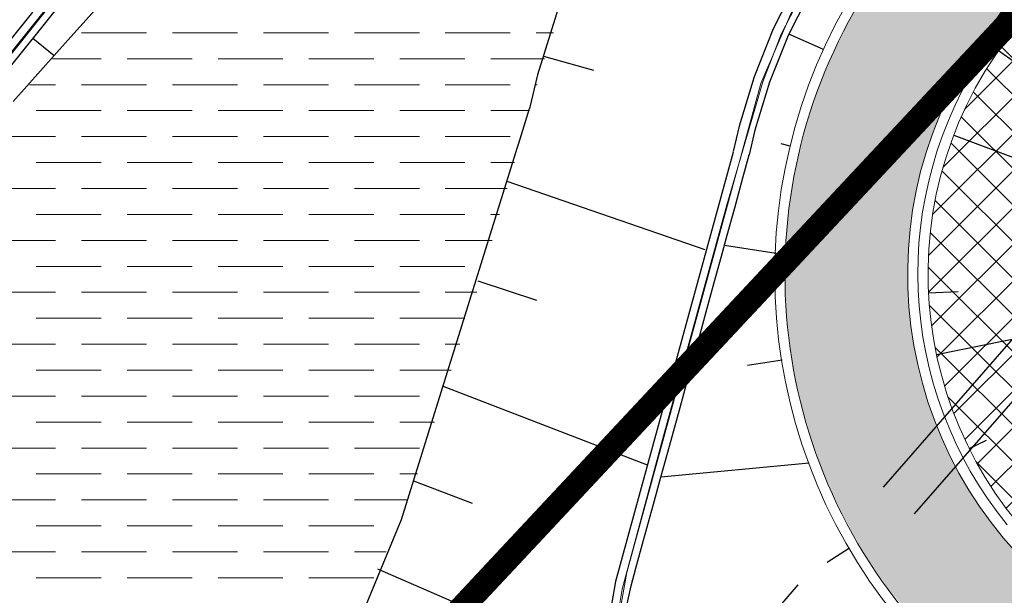
# Model space of a CAD drawing. Units: metres. Extents: x 548908 to 557403, y 6579295 to 6585864.
# Drawn here: x 550593 to 550617, y 6580315 to 6580329 of the extents above; entities that cross this region are included whole.
import ezdxf

# ---------------------------------------------------------------- set-up
doc = ezdxf.new("R2010")
doc.units = ezdxf.units.M
for name, pattern in [('12207-GEO-1_must$0$KATASTRIPIIR', [0.02, 0.01, 0.01]), ('2014_0027_100R0200_AP$0$2014_0027_PLAAN$0$DASHED', [19.05, 12.7, -6.35]), ('2014_0027_100R0200_AP$0$2014_0027_PLAAN$0$Tkm_911', [1, 1, 0])]:
    doc.linetypes.add(name, pattern=pattern)
for name, color, linetype, lineweight in [('-GEODEESIA', 7, 'Continuous', 9), ('-RINGTEE RISTMIK', 7, 'Continuous', 9), ('2014_0027_100R0200_AP$0$PLAAN$0$_R-KILLUSTIK', 28, '2014_0027_100R0200_AP$0$2014_0027_PLAAN$0$TRACKS', 9), ('2014_0027_100R0200_AP$0$PLAAN$0$_R-KILLUSTIK+GEOTEXTIIL', 28, '2014_0027_100R0200_AP$0$2014_0027_PLAAN$0$BATTING', 9), ('2014_0027_100R0200_AP$0$PLAAN$0$_R-KRAAV-VOOLUSUUND', 180, '2014_0027_100R0200_AP$0$2014_0027_PLAAN$0$KRAAV_LINE', 20), ('2014_0027_100R0200_AP$0$PLAAN$0$_R-MARKEERING-911-PRITSPLASTIK', 7, '2014_0027_100R0200_AP$0$2014_0027_PLAAN$0$Tkm_911', 0), ('2014_0027_100R0200_AP$0$PLAAN$0$_R-PEENAR', 94, 'Continuous', 13), ('2014_0027_100R0200_AP$0$PLAAN$0$_R-PIIRE-JALGTEE-H2W3', 6, '2014_0027_100R0200_AP$0$2014_0027_PLAAN$0$FENCELINE1', 20), ('2014_0027_100R0200_AP$0$PLAAN$0$_R-TRUUP', 5, '2014_0027_100R0200_AP$0$2014_0027_PLAAN$0$DASHED', 30), ('DP_KR-olemasolev', 36, 'Continuous', 9)]:
    doc.layers.add(name, color=color, linetype=linetype, lineweight=lineweight)
for name, color, linetype in [('12207-GEO-1_must$0$PIIR', 7, 'Continuous'), ('2014_0027_100R0200_AP$0$HATCH$0$_R-KATNED-ASFALT-SÕIDUTEE', 253, 'Continuous'), ('2014_0027_100R0200_AP$0$PLAAN$0$_pr_tuup', 7, 'Continuous')]:
    doc.layers.add(name, color=color, linetype=linetype)
doc.layers.add('2014_0027_100R0200_AP$0$HATCH$0$_R-KATEND-ASFALT-JALGTEE', color=7, linetype='Continuous', true_color=0xffbdbd)
doc.layers.add('2014_0027_100R0200_AP$0$NOLVAD$0$C-ROAD-CORR', color=7, linetype='Continuous', true_color=0x5ca551)
for name, color, linetype, lineweight, true_color in [('2014_0027_100R0200_AP$0$HATCH$0$_R-KATEND-MURU', 7, 'Continuous', 9, 0xa1bf36), ('2014_0027_100R0200_AP$0$PLAAN$0$_R-EROSIOONITÕKKEMATT', 7, 'Continuous', 5, 0x96cd7d), ('2014_0027_100R0200_AP$0$PLAAN$0$_R-KATTE-SERV-SÕIDUTEE', 7, 'Continuous', 20, 0xc63418)]:
    doc.layers.add(name, color=color, linetype=linetype, lineweight=lineweight, true_color=true_color)
doc.styles.add('2014_0027_100R0200_AP$0$2014_0027_PLAAN$0$Standard', font='simplex.shx')
doc.linetypes.add('2014_0027_100R0200_AP$0$2014_0027_PLAAN$0$BATTING', pattern='A,0.00254,-2.54,[134,ltypeshp.shx,S=2.54,R=0,X=-2.54,Y=0],-5.08,[134,ltypeshp.shx,S=2.54,R=180,X=2.54,Y=0],-2.54', length=10.16254)
doc.linetypes.add('2014_0027_100R0200_AP$0$2014_0027_PLAAN$0$FENCELINE1', pattern='A,0.25,-0.1,[133,ltypeshp.shx,S=0.1,R=0,X=-0.1,Y=0],-0.1,1', length=1.45)
doc.linetypes.add('2014_0027_100R0200_AP$0$2014_0027_PLAAN$0$KRAAV_LINE', pattern='A,0.5,-0.2,["~~>",2014_0027_100R0200_AP$0$2014_0027_PLAAN$0$Standard,S=0.1,R=0,X=-0.1,Y=-0.05],-0.25', length=0.95)
doc.linetypes.add('2014_0027_100R0200_AP$0$2014_0027_PLAAN$0$TRACKS', pattern='A,3.81,[130,ltypeshp.shx,S=6.35,R=0,X=0,Y=0],3.81', length=7.62)

# ---------------------------------------------------------------- blocks, each defined once
blk = doc.blocks.new('12207-GEO-1_must')
at = {"layer": '12207-GEO-1_must$0$PIIR', "linetype": '12207-GEO-1_must$0$KATASTRIPIIR', "ltscale": 0.5, "flags": 128}
blk.add_lwpolyline([(552026.23, 6585863.59), (552021.8, 6585830.97), (551983.5, 6585469.86), (551982.25, 6585420.37), (551984.48, 6585417.22), (552014.17, 6585375.3), (552017.38, 6585289.32), (551979.63, 6585287.53), (551993.88, 6585197.5), (552037.69, 6584922), (552114.89, 6584554.36), (552170.44, 6584259.71), (552219.62, 6583962.59), (552234.64, 6583814.18), (552240.26, 6583595.11), (552232.49, 6583431.96), (552194.53, 6583165.07), (552145.81, 6582965.38), (552040.55, 6582704.38), (552039.32, 6582701.28), (552036.69, 6582695.92), (551924.07, 6582466.29), (551905.92, 6582430.22), (551949.86, 6582430.15), (551832.72, 6582218.51), (551802.47, 6582163.87), (551773.42, 6582111.38), (551741.16, 6582053.09), (551701.29, 6581981.06), (551682.59, 6581947.28), (551675.83, 6581933.57), (551388.88, 6581450.97), (551357.98, 6581299.09), (551298.4, 6581182.34), (551297.52, 6581180.63), (551296.65, 6581178.92), (551175.49, 6580971.52), (551055.66, 6580810.91), (550670.66, 6580386.72), (550648.97, 6580363.5), (550515.97, 6580221.14), (550555.72, 6580180.42), (550515.63, 6580135.46), (550656.1, 6580233.27), (550694.23, 6580265.09), (550711.19, 6580273.31), (550745.99, 6580322.06), (550902.19, 6580555.94), (551114.35, 6580800.87), (551150.11, 6580845.77), (551193.64, 6580899.73), (551323.17, 6581094.62), (551325.92, 6581098.88), (551402.81, 6581250.14), (551404.54, 6581253.18), (551546.49, 6581532.81), (551647.5, 6581732.7), (551737.99, 6581911.77), (551732, 6581915.93), (551744.02, 6581935.75), (551980.41, 6582406.67), (551973.76, 6582413.28), (551983.41, 6582412.77), (552010.39, 6582467.12), (552001.54, 6582465.83), (552015.18, 6582494.18), (552063.2, 6582591.55), (552094.08, 6582663.81), (552117.48, 6582722.33), (552139.86, 6582778.31), (552169.92, 6582871.77), (552199.3, 6582965.08), (552230.63, 6583071.14), (552246.7, 6583137.57), (552251.37, 6583175.96), (552270.52, 6583277.24), (552279.14, 6583327.8), (552287.99, 6583433.04), (552293.85, 6583506.99), (552294.73, 6583561.88), (552296.5, 6583691.38), (552295.94, 6583701.15), (552291.64, 6583776.54), (552289.82, 6583808.44), (552281.42, 6583906.58), (552279.64, 6583937.13), (552276.42, 6583966.92), (552266.91, 6584029.01), (552255.93, 6584094.31), (552221.48, 6584268.9), (552168.19, 6584551.48), (552115.05, 6584847.87), (552111.57, 6584867.68), (552090.9, 6584989.19), (552061.86, 6585166.39), (552052.48, 6585271.1), (552054.85, 6585438.94), (552085.7, 6585766.6), (552089.07, 6585790.14), (552066.22, 6585815.94), (552061.72, 6585828.86), (552026.23, 6585863.59)], close=True, dxfattribs=at)
blk.add_lwpolyline([(552026.23, 6585863.59), (552021.8, 6585830.97), (551983.5, 6585469.86), (551982.25, 6585420.37), (551984.48, 6585417.22), (552014.17, 6585375.3), (552017.38, 6585289.32), (551979.63, 6585287.53), (551993.88, 6585197.5), (552037.69, 6584922), (552114.89, 6584554.36), (552170.44, 6584259.71), (552219.62, 6583962.59), (552234.64, 6583814.18), (552240.26, 6583595.11), (552232.49, 6583431.96), (552194.53, 6583165.07), (552145.81, 6582965.38), (552040.55, 6582704.38), (552039.32, 6582701.28), (552036.69, 6582695.92), (551924.07, 6582466.29), (551905.92, 6582430.22), (551949.86, 6582430.15), (551832.72, 6582218.51), (551802.47, 6582163.87), (551773.42, 6582111.38), (551741.16, 6582053.09), (551701.29, 6581981.06), (551682.59, 6581947.28), (551675.83, 6581933.57), (551388.88, 6581450.97), (551357.98, 6581299.09), (551298.4, 6581182.34), (551297.52, 6581180.63), (551296.65, 6581178.92), (551175.49, 6580971.52), (551055.66, 6580810.91), (550670.66, 6580386.72), (550648.97, 6580363.5), (550515.97, 6580221.14), (550555.72, 6580180.42), (550515.63, 6580135.46), (550656.1, 6580233.27), (550694.23, 6580265.09), (550711.19, 6580273.31), (550745.99, 6580322.06), (550902.19, 6580555.94), (551114.35, 6580800.87), (551150.11, 6580845.77), (551193.64, 6580899.73), (551323.17, 6581094.62), (551325.92, 6581098.88), (551402.81, 6581250.14), (551404.54, 6581253.18), (551546.49, 6581532.81), (551647.5, 6581732.7), (551737.99, 6581911.77), (551732, 6581915.93), (551744.02, 6581935.75), (551980.41, 6582406.67), (551973.76, 6582413.28), (551983.41, 6582412.77), (552010.39, 6582467.12), (552001.54, 6582465.83), (552015.18, 6582494.18), (552063.2, 6582591.55), (552094.08, 6582663.81), (552117.48, 6582722.33), (552139.86, 6582778.31), (552169.92, 6582871.77), (552199.3, 6582965.08), (552230.63, 6583071.14), (552246.7, 6583137.57), (552251.37, 6583175.96), (552270.52, 6583277.24), (552279.14, 6583327.8), (552287.99, 6583433.04), (552293.85, 6583506.99), (552294.73, 6583561.88), (552296.5, 6583691.38), (552295.94, 6583701.15), (552291.64, 6583776.54), (552289.82, 6583808.44), (552281.42, 6583906.58), (552279.64, 6583937.13), (552276.42, 6583966.92), (552266.91, 6584029.01), (552255.93, 6584094.31), (552221.48, 6584268.9), (552168.19, 6584551.48), (552115.05, 6584847.87), (552111.57, 6584867.68), (552090.9, 6584989.19), (552061.86, 6585166.39), (552052.48, 6585271.1), (552054.85, 6585438.94), (552085.7, 6585766.6), (552089.07, 6585790.14), (552066.22, 6585815.94), (552061.72, 6585828.86), (552026.23, 6585863.59)], close=True, dxfattribs=at)
blk = doc.blocks.new('*U868')
at = {"layer": '2014_0027_100R0200_AP$0$PLAAN$0$_R-TRUUP', "color": 5, "linetype": '2014_0027_100R0200_AP$0$2014_0027_PLAAN$0$DASHED', "lineweight": 30, "ltscale": 0.5}
for p, q in [((550618.185, 6580322.801), (550607.353, 6580310.358)), ((550618.939, 6580322.145), (550618.185, 6580322.801)), ((550618.939, 6580322.145), (550608.108, 6580309.701)), ((550608.108, 6580309.701), (550607.353, 6580310.358))]:
    blk.add_line(p, q, dxfattribs=at)
blk = doc.blocks.new('2014_0027_100R0200_AP')
at = {"layer": '2014_0027_100R0200_AP$0$HATCH$0$_R-KATEND-ASFALT-JALGTEE'}
h = blk.add_hatch(color=256, dxfattribs=at)
edge = h.paths.add_edge_path()
edge.add_arc((550610.266, 6580339.563), 8.235, -27.9175, 138.3404, ccw=False)
edge.add_line((550617.542, 6580335.707), (550614.008, 6580330.752))
edge.add_arc((550624.644, 6580323.233), 13.025, 144.7412, 216.5407)
edge.add_line((550614.179, 6580315.478), (550614.873, 6580314.645))
edge.add_line((550614.873, 6580314.645), (550618.775, 6580315.073))
edge.add_arc((550624.671, 6580323.221), 10.057, 145.8365, 234.1101, ccw=False)
edge.add_line((550616.35, 6580328.868), (550618.3, 6580331.604))
edge.add_arc((550609.914, 6580339.5), 11.519, 316.7214, 497.1423)
edge.add_line((550601.47, 6580347.335), (550583.712, 6580325.252))
edge.add_arc((550577.809, 6580331.049), 8.274, 226.9266, 315.5208, ccw=False)
edge.add_line((550572.158, 6580325.005), (550568.286, 6580328.22))
edge.add_line((550568.286, 6580328.22), (550565.409, 6580324.755))
edge.add_line((550565.409, 6580324.755), (550569.307, 6580321.719))
edge.add_arc((550577.228, 6580330.648), 11.936, 228.4222, 320.3874)
edge.add_line((550586.423, 6580323.038), (550604.113, 6580345.037))
at = {"layer": '2014_0027_100R0200_AP$0$HATCH$0$_R-KATNED-ASFALT-SÕIDUTEE', "ltscale": 5, "transparency": 33554687}
h = blk.add_hatch(color=256, dxfattribs=at)
h.dxf.hatch_style = 1
edge = h.paths.add_edge_path()
edge.add_line((550636.813, 6580415.341), (550643.936, 6580423.345))
edge.add_arc((550665.227, 6580404.4), 28.5, 124.2806, 138.3364, ccw=False)
edge.add_line((550649.174, 6580427.949), (550650.994, 6580428.744))
edge.add_line((550650.994, 6580428.744), (550651.461, 6580429.011))
edge.add_line((550651.461, 6580429.011), (550653.079, 6580430.181))
edge.add_arc((550665.227, 6580404.401), 28.499, 44.9485, 115.2309, ccw=False)
edge.add_line((550685.397, 6580424.535), (550686.531, 6580422.876))
edge.add_line((550686.531, 6580422.876), (550686.901, 6580422.447))
edge.add_line((550686.901, 6580422.447), (550688.326, 6580421.093))
edge.add_arc((550665.227, 6580404.4), 28.5, -37.6595, 35.856, ccw=False)
edge.add_line((550687.789, 6580386.987), (550686.297, 6580385.659))
edge.add_line((550686.297, 6580385.659), (550686.53, 6580385.467))
edge.add_line((550686.53, 6580385.467), (550686.164, 6580385.056))
edge.add_line((550686.164, 6580385.056), (550646.241, 6580340.161))
edge.add_arc((551170.454, 6579874.003), 701.5, 138.354818, 144.085852)
edge.add_arc((549874.461, 6580812.637), 898.697, 323.741016, 324.085685, ccw=False)
edge.add_line((550599.127, 6580281.115), (550604.772, 6580276.975))
edge.add_arc((549874.619, 6580812.519), 905.5, 323.741107, 324.085852)
edge.add_arc((551170.454, 6579874.003), 694.5, 138.354818, 144.085852, ccw=False)
edge.add_line((550651.472, 6580335.509), (550691.753, 6580380.807))
edge.add_arc((550665.224, 6580404.397), 35.5, 318.3548, 498.3364)
edge.add_line((550638.704, 6580427.996), (550633.01, 6580421.597))
edge.add_arc((550671.11, 6580387.694), 51, 138.3364, 149.8316)
edge.add_line((550627.018, 6580413.324), (550633.564, 6580410.523))
edge.add_arc((550647.354, 6580404.622), 15, 138.3364, 156.8346, ccw=False)
edge.add_line((550636.148, 6580414.594), (550636.813, 6580415.341))
at = {"layer": '2014_0027_100R0200_AP$0$PLAAN$0$_R-EROSIOONITÕKKEMATT'}
h = blk.add_hatch(dxfattribs=at)
h.set_pattern_fill('ANSI37', color=256, scale=0.2, style=0)
h.set_pattern_definition([(45, (0, 0), (-0.449012806053, 0.449012806053), []), (135, (0, 0), (-0.449012806053, -0.449012806053), [])])
edge = h.paths.add_edge_path()
edge.add_line((550619.01, 6580315.521), (550622.245, 6580318.003))
edge.add_line((550622.245, 6580318.003), (550618.297, 6580321.869))
edge.add_line((550618.297, 6580321.869), (550618.003, 6580322.14))
edge.add_line((550618.003, 6580322.14), (550620.473, 6580324.831))
edge.add_line((550620.473, 6580324.831), (550626.398, 6580331.273))
edge.add_line((550626.398, 6580331.273), (550633.44, 6580338.938))
edge.add_line((550633.44, 6580338.938), (550630.32, 6580341.898))
edge.add_line((550630.32, 6580341.898), (550626.094, 6580339.7))
edge.add_line((550626.094, 6580339.7), (550624.403, 6580338.831))
edge.add_line((550624.403, 6580338.831), (550624.094, 6580337.726))
edge.add_line((550624.094, 6580337.726), (550621.838, 6580337.989))
edge.add_arc((550609.914, 6580339.5), 12.019, 316.8853, 352.776, ccw=False)
edge.add_line((550618.688, 6580331.286), (550616.76, 6580328.583))
edge.add_arc((550624.671, 6580323.221), 9.557, 145.8709, 233.6741)
at = {"layer": '2014_0027_100R0200_AP$0$HATCH$0$_R-KATEND-MURU', "linetype": 'Continuous'}
for p, q in [((550594.423, 6580329.128), (550596.01, 6580329.128)), ((550596.645, 6580329.128), (550598.233, 6580329.128)), ((550598.868, 6580329.128), (550600.455, 6580329.128)), ((550601.09, 6580329.128), (550602.678, 6580329.128)), ((550603.313, 6580329.128), (550604.9, 6580329.128)), ((550605.535, 6580329.128), (550605.955, 6580329.128)), ((550593.715, 6580328.493), (550594.899, 6580328.493)), ((550595.534, 6580328.493), (550597.122, 6580328.493)), ((550597.757, 6580328.493), (550599.344, 6580328.493)), ((550599.979, 6580328.493), (550601.567, 6580328.493)), ((550602.202, 6580328.493), (550603.789, 6580328.493)), ((550604.424, 6580328.493), (550605.737, 6580328.493)), ((550593.147, 6580327.858), (550593.788, 6580327.858)), ((550594.423, 6580327.858), (550596.01, 6580327.858)), ((550596.645, 6580327.858), (550598.233, 6580327.858)), ((550598.868, 6580327.858), (550600.455, 6580327.858)), ((550601.09, 6580327.858), (550602.678, 6580327.858)), ((550603.313, 6580327.858), (550604.9, 6580327.858)), ((550605.535, 6580327.858), (550605.554, 6580327.858)), ((550593.312, 6580327.223), (550594.899, 6580327.223)), ((550595.534, 6580327.223), (550597.122, 6580327.223)), ((550597.757, 6580327.223), (550599.344, 6580327.223)), ((550599.979, 6580327.223), (550601.567, 6580327.223)), ((550602.202, 6580327.223), (550603.789, 6580327.223)), ((550604.424, 6580327.223), (550605.372, 6580327.223)), ((550592.2, 6580326.588), (550593.788, 6580326.588)), ((550594.423, 6580326.588), (550596.01, 6580326.588)), ((550596.645, 6580326.588), (550598.233, 6580326.588)), ((550598.868, 6580326.588), (550600.455, 6580326.588)), ((550601.09, 6580326.588), (550602.678, 6580326.588)), ((550603.313, 6580326.588), (550604.9, 6580326.588)), ((550593.312, 6580325.953), (550594.899, 6580325.953)), ((550595.534, 6580325.953), (550597.122, 6580325.953)), ((550597.757, 6580325.953), (550599.344, 6580325.953)), ((550599.979, 6580325.953), (550601.567, 6580325.953)), ((550602.202, 6580325.953), (550603.789, 6580325.953)), ((550604.424, 6580325.953), (550605.007, 6580325.953)), ((550592.2, 6580325.318), (550593.788, 6580325.318)), ((550594.423, 6580325.318), (550596.01, 6580325.318)), ((550596.645, 6580325.318), (550598.233, 6580325.318)), ((550598.868, 6580325.318), (550600.455, 6580325.318)), ((550601.09, 6580325.318), (550602.678, 6580325.318)), ((550603.313, 6580325.318), (550604.824, 6580325.318)), ((550593.312, 6580324.683), (550594.899, 6580324.683)), ((550595.534, 6580324.683), (550597.122, 6580324.683)), ((550597.757, 6580324.683), (550599.344, 6580324.683)), ((550599.979, 6580324.683), (550601.567, 6580324.683)), ((550602.202, 6580324.683), (550603.789, 6580324.683)), ((550604.424, 6580324.683), (550604.641, 6580324.683)), ((550592.2, 6580324.048), (550593.788, 6580324.048)), ((550594.423, 6580324.048), (550596.01, 6580324.048)), ((550596.645, 6580324.048), (550598.233, 6580324.048)), ((550598.868, 6580324.048), (550600.455, 6580324.048)), ((550601.09, 6580324.048), (550602.678, 6580324.048)), ((550603.313, 6580324.048), (550604.459, 6580324.048)), ((550593.312, 6580323.413), (550594.899, 6580323.413)), ((550595.534, 6580323.413), (550597.122, 6580323.413)), ((550597.757, 6580323.413), (550599.344, 6580323.413)), ((550599.979, 6580323.413), (550601.567, 6580323.413)), ((550602.202, 6580323.413), (550603.789, 6580323.413)), ((550592.2, 6580322.778), (550593.788, 6580322.778)), ((550594.423, 6580322.778), (550596.01, 6580322.778)), ((550596.645, 6580322.778), (550598.233, 6580322.778)), ((550598.868, 6580322.778), (550600.455, 6580322.778)), ((550601.09, 6580322.778), (550602.678, 6580322.778)), ((550603.313, 6580322.778), (550604.082, 6580322.778)), ((550593.312, 6580322.143), (550594.899, 6580322.143)), ((550595.534, 6580322.143), (550597.122, 6580322.143)), ((550597.757, 6580322.143), (550599.344, 6580322.143)), ((550599.979, 6580322.143), (550601.567, 6580322.143)), ((550602.202, 6580322.143), (550603.789, 6580322.143)), ((550592.2, 6580321.508), (550593.788, 6580321.508)), ((550594.423, 6580321.508), (550596.01, 6580321.508)), ((550596.645, 6580321.508), (550598.233, 6580321.508)), ((550598.868, 6580321.508), (550600.455, 6580321.508)), ((550601.09, 6580321.508), (550602.678, 6580321.508)), ((550603.313, 6580321.508), (550603.667, 6580321.508)), ((550593.312, 6580320.873), (550594.899, 6580320.873)), ((550595.534, 6580320.873), (550597.122, 6580320.873)), ((550597.757, 6580320.873), (550599.344, 6580320.873)), ((550599.979, 6580320.873), (550601.567, 6580320.873)), ((550602.202, 6580320.873), (550603.46, 6580320.873)), ((550592.2, 6580320.238), (550593.788, 6580320.238)), ((550594.423, 6580320.238), (550596.01, 6580320.238)), ((550596.645, 6580320.238), (550598.233, 6580320.238)), ((550598.868, 6580320.238), (550600.455, 6580320.238)), ((550601.09, 6580320.238), (550602.678, 6580320.238)), ((550593.312, 6580319.603), (550594.899, 6580319.603)), ((550595.534, 6580319.603), (550597.122, 6580319.603)), ((550597.757, 6580319.603), (550599.344, 6580319.603)), ((550599.979, 6580319.603), (550601.567, 6580319.603)), ((550602.202, 6580319.603), (550603.045, 6580319.603)), ((550592.2, 6580318.968), (550593.788, 6580318.968)), ((550594.423, 6580318.968), (550596.01, 6580318.968)), ((550596.645, 6580318.968), (550598.233, 6580318.968)), ((550598.868, 6580318.968), (550600.455, 6580318.968)), ((550601.09, 6580318.968), (550602.678, 6580318.968)), ((550593.312, 6580318.333), (550594.899, 6580318.333)), ((550595.534, 6580318.333), (550597.122, 6580318.333)), ((550597.757, 6580318.333), (550599.344, 6580318.333)), ((550599.979, 6580318.333), (550601.567, 6580318.333)), ((550602.202, 6580318.333), (550602.63, 6580318.333)), ((550592.2, 6580317.698), (550593.788, 6580317.698)), ((550594.423, 6580317.698), (550596.01, 6580317.698)), ((550596.645, 6580317.698), (550598.233, 6580317.698)), ((550598.868, 6580317.698), (550600.455, 6580317.698)), ((550601.09, 6580317.698), (550602.383, 6580317.698)), ((550593.312, 6580317.063), (550594.899, 6580317.063)), ((550595.534, 6580317.063), (550597.122, 6580317.063)), ((550597.757, 6580317.063), (550599.344, 6580317.063)), ((550599.979, 6580317.063), (550601.567, 6580317.063)), ((550592.2, 6580316.428), (550593.788, 6580316.428)), ((550594.423, 6580316.428), (550596.01, 6580316.428)), ((550596.645, 6580316.428), (550598.233, 6580316.428)), ((550598.868, 6580316.428), (550600.455, 6580316.428)), ((550601.09, 6580316.428), (550601.867, 6580316.428)), ((550593.312, 6580315.793), (550594.899, 6580315.793)), ((550595.534, 6580315.793), (550597.122, 6580315.793)), ((550597.757, 6580315.793), (550599.344, 6580315.793)), ((550599.979, 6580315.793), (550601.567, 6580315.793))]:
    blk.add_line(p, q, dxfattribs=at)
at = {"layer": '2014_0027_100R0200_AP$0$NOLVAD$0$C-ROAD-CORR', "color": 85, "linetype": 'Continuous', "lineweight": -3, "true_color": 0x5ca551}
for p, q in [((550611.897, 6580330.357), (550611.329, 6580329.227)), ((550593.545, 6580329.378), (550594.172, 6580330.158)), ((550612.247, 6580330.162), (550611.694, 6580329.064)), ((550592.607, 6580328.85), (550593.234, 6580329.629)), ((550594.086, 6580328.943), (550594.752, 6580329.691)), ((550594.086, 6580328.943), (550594.752, 6580329.691)), ((550606.074, 6580329.723), (550605.567, 6580328.099)), ((550606.074, 6580329.723), (550605.567, 6580328.099)), ((550592.919, 6580328.599), (550593.545, 6580329.378)), ((550611.329, 6580329.227), (550610.86, 6580328.053)), ((550611.694, 6580329.064), (550611.238, 6580327.921)), ((550612.555, 6580328.715), (550611.71, 6580329.096)), ((550593.751, 6580328.567), (550593.23, 6580328.986)), ((550593.42, 6580328.196), (550594.086, 6580328.943)), ((550593.42, 6580328.196), (550594.086, 6580328.943)), ((550592.292, 6580327.82), (550592.919, 6580328.599)), ((550605.709, 6580328.554), (550606.931, 6580328.211)), ((550616.838, 6580328.692), (550617.768, 6580328.025)), ((550592.754, 6580327.448), (550593.42, 6580328.196)), ((550592.754, 6580327.448), (550593.42, 6580328.196)), ((550605.567, 6580328.099), (550605.368, 6580327.271)), ((550605.567, 6580328.099), (550605.368, 6580327.271)), ((550610.86, 6580328.053), (550610.495, 6580326.842)), ((550611.238, 6580327.921), (550610.882, 6580326.744)), ((550605.106, 6580326.427), (550605.368, 6580327.271)), ((550610.495, 6580326.842), (550610.352, 6580326.226)), ((550610.882, 6580326.744), (550610.743, 6580326.144)), ((550615.742, 6580326.626), (550620.473, 6580324.831)), ((550605.068, 6580326.305), (550605.106, 6580326.427)), ((550611.743, 6580326.354), (550611.518, 6580326.408)), ((550602.244, 6580317.219), (550605.036, 6580326.202)), ((550605.036, 6580326.202), (550605.068, 6580326.305)), ((550610.345, 6580326.207), (550607.469, 6580315.699)), ((550610.589, 6580325.582), (550610.743, 6580326.144)), ((550610.388, 6580324.847), (550610.589, 6580325.582)), ((550610.205, 6580324.178), (550610.388, 6580324.847)), ((550610.064, 6580323.662), (550610.205, 6580324.178)), ((550609.887, 6580323.018), (550610.064, 6580323.662)), ((550609.667, 6580322.214), (550609.887, 6580323.018)), ((550615.125, 6580322.762), (550615.845, 6580322.795)), ((550609.484, 6580321.544), (550609.667, 6580322.214)), ((550615.319, 6580321.252), (550618.297, 6580321.869)), ((550609.233, 6580320.627), (550609.484, 6580321.544)), ((550609.05, 6580319.96), (550609.233, 6580320.627)), ((550608.79, 6580319.01), (550609.05, 6580319.96)), ((550616.118, 6580318.956), (550616.537, 6580319.162)), ((550608.583, 6580318.256), (550608.79, 6580319.01)), ((550608.403, 6580317.596), (550608.583, 6580318.256)), ((550608.161, 6580316.714), (550608.403, 6580317.596)), ((550601.11, 6580314.479), (550602.244, 6580317.219)), ((550607.973, 6580316.027), (550608.161, 6580316.714)), ((550607.855, 6580315.594), (550607.973, 6580316.027)), ((550607.469, 6580315.699), (550606.967, 6580312.804)), ((550607.738, 6580315.079), (550607.855, 6580315.594))]:
    blk.add_line(p, q, dxfattribs=at)
at = {"layer": '2014_0027_100R0200_AP$0$NOLVAD$0$C-ROAD-CORR', "color": 85, "linetype": 'Continuous', "lineweight": -3, "true_color": 0x5ca551, "flags": 128}
for points in [[(550604.819, 6580325.496), (550609.653, 6580323.827)], [(550611.396, 6580323.724), (550610.134, 6580323.92)], [(550604.106, 6580323.055), (550605.541, 6580322.586)], [(550611.546, 6580321.118), (550610.696, 6580320.986)], [(550603.237, 6580320.49), (550608.247, 6580318.558)], [(550612.205, 6580318.596), (550608.583, 6580318.256)], [(550602.532, 6580318.168), (550603.967, 6580317.616)], [(550613.191, 6580316.521), (550612.646, 6580316.169)], [(550601.655, 6580316.011), (550607.104, 6580313.639)]]:
    blk.add_lwpolyline(points, dxfattribs=at)
at = {"layer": '2014_0027_100R0200_AP$0$PLAAN$0$_R-KATTE-SERV-SÕIDUTEE', "ltscale": 4}
blk.add_lwpolyline([(550665.549, 6580351.339), (550651.472, 6580335.509, 0.025012), (550607.981, 6580281.378, -0.001504), (550604.772, 6580276.975)], format="xyb", dxfattribs=at)
at = {"layer": '2014_0027_100R0200_AP$0$PLAAN$0$_R-KATTE-SERV-SÕIDUTEE', "ltscale": 4, "flags": 128}
for points in [[(550568.349, 6580328.168), (550572.158, 6580325.005, 0.407045), (550583.712, 6580325.252), (550601.47, 6580347.335, -1.003679), (550618.3, 6580331.604), (550616.35, 6580328.868, 0.405416), (550618.775, 6580315.073), (550618.775, 6580315.073)], [(550615.763, 6580345.694, -0.420291), (550615.985, 6580333.524), (550613.888, 6580330.584, 0.341447), (550614.829, 6580314.64, 0.341447)]]:
    blk.add_lwpolyline(points, format="xyb", dxfattribs=at)
at = {"layer": '2014_0027_100R0200_AP$0$PLAAN$0$_R-KILLUSTIK', "ltscale": 0.1, "flags": 128}
blk.add_lwpolyline([(550582.638, 6580318.518), (550584.099, 6580319.228), (550586.066, 6580320.649), (550587.353, 6580321.968), (550589.926, 6580325.177), (550594.937, 6580331.448), (550599.763, 6580337.395), (550603.488, 6580342.094), (550605.184, 6580344.183)], dxfattribs=at)
at = {"layer": '2014_0027_100R0200_AP$0$PLAAN$0$_R-KILLUSTIK+GEOTEXTIIL', "ltscale": 0.08, "flags": 128}
blk.add_lwpolyline([(550605.184, 6580344.183), (550606.385, 6580345.164), (550607.654, 6580345.932), (550608.991, 6580346.199), (550610.528, 6580346.366), (550612.399, 6580346.099), (550613.869, 6580345.364), (550615.172, 6580344.329), (550616.107, 6580343.127), (550616.809, 6580341.692), (550617.109, 6580340.123), (550617.043, 6580338.72), (550616.775, 6580337.318), (550616.407, 6580336.308), (550614.102, 6580333.303), (550612.43, 6580330.859), (550611.795, 6580329.687), (550611.027, 6580327.884), (550607.752, 6580315.925), (550607.518, 6580314.649), (550607.217, 6580312.979), (550606.901, 6580307.851)], dxfattribs=at)
at = {"layer": '2014_0027_100R0200_AP$0$PLAAN$0$_R-KRAAV-VOOLUSUUND', "ltscale": 20, "flags": 128}
blk.add_lwpolyline([(550582.638, 6580318.518), (550584.119, 6580319.237), (550586.12, 6580320.684), (550587.431, 6580322.027), (550590.012, 6580325.245), (550595.022, 6580331.516), (550599.849, 6580337.463), (550603.574, 6580342.162), (550605.259, 6580344.238), (550605.911, 6580344.858), (550606.763, 6580345.489), (550607.748, 6580345.902), (550608.654, 6580346.203), (550609.762, 6580346.355), (550610.815, 6580346.355), (550612.067, 6580346.141), (550613.253, 6580345.713), (550614.669, 6580344.841), (550615.676, 6580343.852), (550616.549, 6580342.387), (550617.026, 6580340.709), (550616.423, 6580336.568), (550614.558, 6580333.835), (550614.558, 6580333.835), (550612.263, 6580330.54), (550612.263, 6580330.54), (550611.525, 6580329.094), (550611.072, 6580327.926), (550610.191, 6580324.921), (550608.625, 6580319.176), (550607.637, 6580315.518), (550607.224, 6580313.104), (550606.943, 6580307.945), (550606.943, 6580307.945), (550606.943, 6580307.945), (550603.881, 6580301.245), (550597.861, 6580291.554), (550592.072, 6580282.431), (550578.623, 6580264.792), (550566.308, 6580249.525), (550557.426, 6580238.841), (550550.727, 6580230.992), (550536.03, 6580214.321), (550517.559, 6580193.53), (550507.07, 6580181.743), (550489.11, 6580161.499), (550476.423, 6580147.218), (550457.599, 6580126.037), (550438.802, 6580104.911), (550410.684, 6580073.289), (550406.236, 6580068.348), (550398.684, 6580060.104), (550391.837, 6580052.918), (550384.396, 6580045.537), (550375.219, 6580037.081), (550363.102, 6580026.902), (550350.343, 6580017.261), (550340.381, 6580010.422)], dxfattribs=at)
at = {"layer": '2014_0027_100R0200_AP$0$PLAAN$0$_R-MARKEERING-911-PRITSPLASTIK', "lineweight": 9, "flags": 128}
blk.add_lwpolyline([(550664.78, 6580351.979), (550650.725, 6580336.174, 0.025012), (550607.171, 6580281.964, -0.013257), (550578.021, 6580243.883)], format="xyb", dxfattribs=at)
at = {"layer": '2014_0027_100R0200_AP$0$PLAAN$0$_R-PEENAR', "color": 94, "linetype": 'Continuous', "lineweight": 13, "ltscale": 4, "flags": 128}
for points in [[(550618.385, 6580348.027, -0.405568), (550618.688, 6580331.286), (550616.76, 6580328.583, 0.403028), (550619.01, 6580315.521)], [(550563.503, 6580325.923), (550569.147, 6580321.527, 0.424144), (550586.617, 6580322.88), (550604.304, 6580344.875, -0.414897), (550615.592, 6580345.512, -0.42099), (550615.793, 6580333.686), (550613.683, 6580330.727, 0.331697), (550614.339, 6580314.835)]]:
    blk.add_lwpolyline(points, format="xyb", dxfattribs=at)
at = {"layer": '2014_0027_100R0200_AP$0$PLAAN$0$_R-PIIRE-JALGTEE-H2W3', "ltscale": 4, "flags": 128}
blk.add_lwpolyline([(550619.495, 6580346.335, -0.357558), (550618.494, 6580331.445), (550616.555, 6580328.725, 0.331771), (550617.047, 6580317.092, 0.331771)], format="xyb", dxfattribs=at)
at = {"layer": '2014_0027_100R0200_AP$0$PLAAN$0$_pr_tuup', "color": 7, "linetype": 'Continuous', "lineweight": -3}
blk.add_blockref('*U868', (0, 0), dxfattribs=at)

msp = doc.modelspace()

# ---------------------------------------------------------------- linework, layer by layer
at = {"layer": 'DP_KR-olemasolev', "ltscale": 0.5, "const_width": 0.6, "flags": 128}
msp.add_lwpolyline([(551175.49, 6580971.52), (551055.66, 6580810.91), (550670.66, 6580386.72), (550648.97, 6580363.5), (550515.97, 6580221.14), (550555.72, 6580180.42), (550515.63, 6580135.46), (550656.1, 6580233.27), (550694.23, 6580265.09), (550711.19, 6580273.31), (550745.99, 6580322.06), (550902.19, 6580555.94), (551114.35, 6580800.87), (551150.11, 6580845.77), (551193.64, 6580899.73), (551323.17, 6581094.62)], dxfattribs=at)
msp.add_lwpolyline([(551175.49, 6580971.52), (551055.66, 6580810.91), (550670.66, 6580386.72), (550648.97, 6580363.5), (550515.97, 6580221.14), (550555.72, 6580180.42), (550515.63, 6580135.46), (550656.1, 6580233.27), (550694.23, 6580265.09), (550711.19, 6580273.31), (550745.99, 6580322.06), (550902.19, 6580555.94), (551114.35, 6580800.87), (551150.11, 6580845.77), (551193.64, 6580899.73), (551323.17, 6581094.62)], dxfattribs=at)

# ---------------------------------------------------------------- block references
at = {"layer": '-GEODEESIA', "ltscale": 0.5}
msp.add_blockref('12207-GEO-1_must', (0, 0), dxfattribs=at)
at = {"layer": '-RINGTEE RISTMIK', "ltscale": 0.5}
msp.add_blockref('2014_0027_100R0200_AP', (0, 0), dxfattribs=at)

doc.saveas('drawing.dxf')
